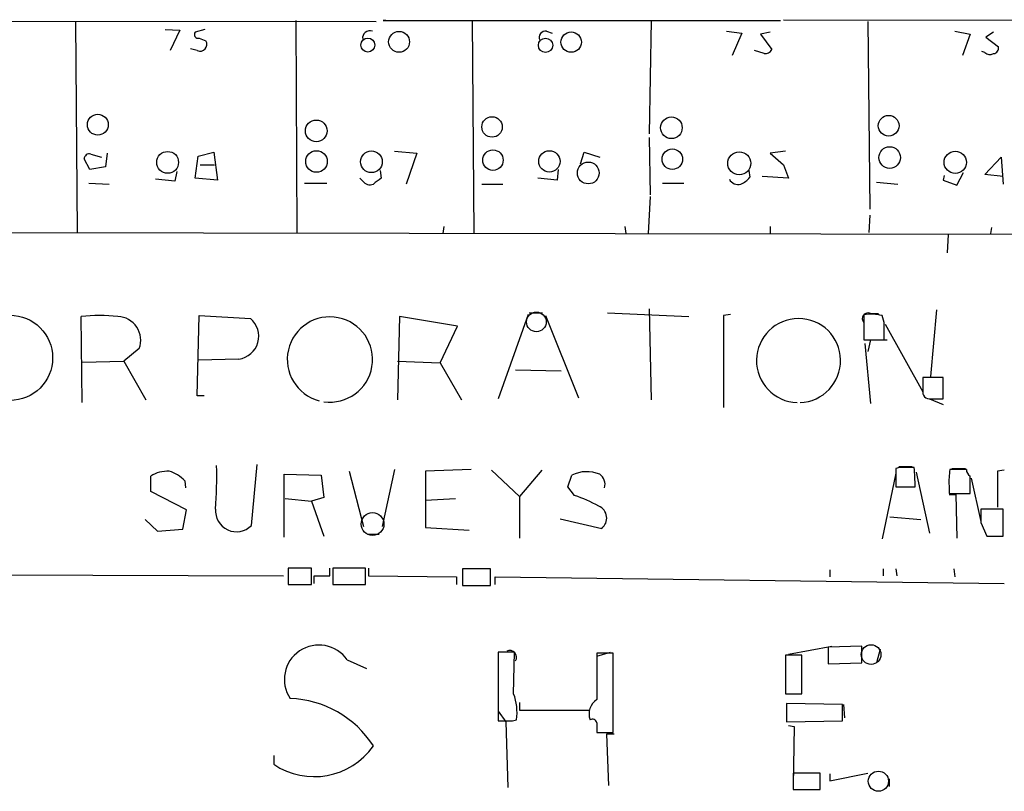
# Model space of a CAD drawing. Extents: x 2 to 739, y 4068 to 5004.
# Drawn here: x 260 to 346, y 4153 to 4220 of the extents above; entities that cross this region are included whole.
import ezdxf

# ---------------------------------------------------------------- set-up
doc = ezdxf.new("R2010")
doc.units = 0
doc.header["$MEASUREMENT"] = 0
doc.layers.add('MAIN', color=5, linetype='CONTINUOUS')

msp = doc.modelspace()

# ---------------------------------------------------------------- linework, layer by layer
at = {"layer": 'MAIN'}
for p, q in [((228.346, 4220.1235), (291.5073, 4220.0388)), ((265.176, 4220.0388), (265.3453, 4201.5815)), ((284.48, 4220.1235), (284.5647, 4201.5815)), ((292.354, 4220.1235), (292.1, 4220.1235)), ((292.1, 4220.1235), (326.898, 4220.1235)), ((299.8893, 4220.1235), (300.0587, 4201.4968)), ((315.5527, 4220.1235), (315.3833, 4210.2175)), ((327.152, 4220.2081), (422.91, 4219.9541)), ((334.518, 4220.0388), (334.6873, 4203.6135)), ((273.05, 4219.3615), (274.32, 4219.2768)), ((274.32, 4219.2768), (273.4733, 4217.4988)), ((276.5213, 4219.3615), (275.6747, 4219.1075)), ((276.0133, 4218.5995), (276.606, 4218.3455)), ((306.4087, 4219.1921), (306.9167, 4219.0228)), ((322.1567, 4219.1921), (323.5113, 4219.0228)), ((323.5113, 4219.0228), (322.6647, 4217.0755)), ((325.9667, 4219.1075), (325.12, 4218.9381)), ((325.12, 4218.9381), (326.136, 4217.5835)), ((342.138, 4219.1921), (343.4927, 4218.9381)), ((343.4927, 4218.9381), (342.8153, 4217.0755)), ((345.5247, 4219.1075), (344.8473, 4218.6841)), ((344.8473, 4218.6841), (345.948, 4217.8375)), ((275.844, 4217.4988), (275.2513, 4217.6681)), ((325.4587, 4217.2448), (324.612, 4217.4988)), ((344.7627, 4217.3295), (344.5087, 4217.4141)), ((315.3833, 4209.8788), (315.468, 4204.8835)), ((266.5307, 4208.4395), (267.462, 4208.1855)), ((267.97, 4208.5241), (267.8007, 4207.3388)), ((275.6747, 4206.3228), (275.9287, 4208.2701)), ((275.9287, 4208.2701), (277.2833, 4208.6088)), ((277.2833, 4208.6088), (277.622, 4206.1535)), ((293.116, 4208.6935), (295.0633, 4208.5241)), ((295.0633, 4208.5241), (294.132, 4205.8148)), ((309.372, 4207.5928), (309.7107, 4208.6088)), ((309.7107, 4208.6088), (311.0653, 4208.1855)), ((327.3213, 4208.6935), (325.9667, 4208.5241)), ((325.9667, 4208.5241), (327.152, 4207.5081)), ((266.446, 4207.0848), (265.938, 4208.0161)), ((276.098, 4207.5081), (277.368, 4207.5081)), ((327.152, 4207.5081), (327.5753, 4206.3228)), ((344.7627, 4206.6615), (346.202, 4208.1855)), ((346.202, 4208.1855), (346.3713, 4205.8148)), ((267.8007, 4207.3388), (266.446, 4207.0848)), ((274.066, 4206.9155), (273.8967, 4206.0688)), ((291.846, 4207.0001), (291.9307, 4206.3228)), ((307.4247, 4207.0848), (307.34, 4206.1535)), ((324.104, 4207.0001), (324.1887, 4206.4075)), ((341.2067, 4206.5768), (341.122, 4206.1535)), ((342.3073, 4205.7301), (342.9, 4206.8308)), ((346.3713, 4206.4921), (344.7627, 4206.6615)), ((266.3613, 4205.8995), (268.1393, 4205.8148)), ((273.8967, 4206.0688), (272.2033, 4206.2381)), ((277.622, 4206.1535), (275.6747, 4206.3228)), ((285.242, 4205.8995), (287.1893, 4205.8995)), ((290.322, 4206.0688), (290.068, 4206.3228)), ((300.736, 4205.8148), (302.5987, 4205.8148)), ((307.34, 4206.1535), (305.6467, 4206.3228)), ((316.5687, 4205.8995), (318.4313, 4205.8995)), ((327.5753, 4206.3228), (325.2893, 4206.4921)), ((335.28, 4205.9841), (337.1427, 4205.8148)), ((341.122, 4206.1535), (342.3073, 4205.7301)), ((315.468, 4204.7141), (315.2987, 4201.4968)), ((334.6873, 4203.1055), (334.6027, 4201.5815)), ((166.4547, 4201.7508), (359.41, 4201.4121)), ((297.434, 4202.0895), (297.3493, 4201.4968)), ((313.2667, 4202.0895), (313.3513, 4201.4968)), ((325.9667, 4202.0895), (325.9667, 4201.4968)), ((341.5453, 4201.4121), (341.4607, 4199.8035)), ((345.3553, 4202.0048), (345.2707, 4201.4968)), ((304.8847, 4194.5541), (306.07, 4194.5541)), ((311.7427, 4194.5541), (318.8547, 4194.2155)), ((315.3833, 4194.8928), (315.5527, 4186.9341)), ((334.772, 4194.4695), (335.4493, 4194.4695)), ((340.5293, 4194.8081), (340.0213, 4188.9661)), ((265.7687, 4186.6801), (265.684, 4194.2155)), ((275.844, 4187.2728), (276.0133, 4194.3001)), ((276.0133, 4194.3001), (280.5007, 4194.0461)), ((293.5393, 4194.2155), (293.37, 4186.9341)), ((298.6193, 4193.3688), (293.5393, 4194.2155)), ((304.8, 4194.3848), (302.1753, 4187.0188)), ((306.324, 4194.3001), (309.2027, 4187.1035)), ((322.4953, 4194.3848), (321.9027, 4194.3001)), ((321.9027, 4194.3001), (321.9027, 4186.2568)), ((334.1793, 4194.3848), (334.1793, 4192.1835)), ((335.9573, 4193.7075), (335.788, 4194.3001)), ((297.0953, 4190.1515), (298.6193, 4193.3688)), ((336.042, 4193.5381), (339.344, 4187.6115)), ((334.1793, 4192.1835), (335.9573, 4192.1835)), ((334.772, 4192.1835), (334.518, 4191.1675)), ((335.6187, 4192.1835), (336.2113, 4192.1835)), ((270.764, 4191.4215), (269.4093, 4190.3208)), ((334.264, 4191.8448), (334.772, 4186.5955)), ((265.7687, 4190.2361), (269.4093, 4190.3208)), ((269.4093, 4190.3208), (271.3567, 4186.9341)), ((279.4847, 4190.4901), (275.9287, 4190.4055)), ((293.37, 4190.3208), (297.0953, 4190.1515)), ((297.0953, 4190.1515), (298.958, 4186.9341)), ((303.6993, 4189.5588), (307.6787, 4189.4741)), ((341.122, 4188.8815), (339.344, 4188.8815)), ((341.122, 4187.0188), (341.122, 4188.8815)), ((276.4367, 4187.2728), (275.844, 4187.2728)), ((339.9367, 4187.0188), (341.122, 4186.5108)), ((340.1907, 4187.0188), (341.122, 4187.0188)), ((280.5853, 4175.9275), (281.0933, 4181.2615)), ((289.1367, 4180.6688), (290.4067, 4175.8428)), ((293.116, 4180.8381), (292.0153, 4175.8428)), ((299.8047, 4180.8381), (295.8253, 4180.6688)), ((295.8253, 4180.6688), (295.8253, 4175.7581)), ((301.5827, 4180.7535), (304.038, 4178.4675)), ((305.9853, 4180.7535), (304.038, 4178.4675)), ((337.312, 4181.0075), (336.9733, 4180.9228)), ((336.9733, 4180.9228), (336.9733, 4179.3141)), ((337.2273, 4181.0921), (338.4127, 4181.0921)), ((343.154, 4180.8381), (341.7147, 4180.8381)), ((341.884, 4180.9228), (343.0693, 4180.9228)), ((346.456, 4180.7535), (345.8633, 4180.6688)), ((345.8633, 4180.6688), (345.8633, 4177.5361)), ((271.78, 4178.8908), (271.78, 4180.2455)), ((274.7433, 4179.8221), (274.828, 4179.2295)), ((283.464, 4174.9115), (283.464, 4180.4148)), ((283.464, 4180.4148), (286.6813, 4180.3301)), ((286.6813, 4180.3301), (286.9353, 4178.3828)), ((308.2713, 4179.3141), (308.61, 4180.3301)), ((336.9733, 4180.4995), (335.788, 4174.7421)), ((338.7513, 4180.5841), (339.9367, 4175.2501)), ((343.5773, 4180.0761), (344.424, 4176.2661)), ((308.864, 4178.5521), (308.2713, 4179.3141)), ((336.9733, 4179.3141), (338.6667, 4179.3141)), ((341.63, 4179.3988), (341.63, 4178.7215)), ((274.9127, 4177.2821), (271.78, 4178.8908)), ((283.5487, 4178.2981), (285.8347, 4178.0441)), ((286.9353, 4178.3828), (285.8347, 4178.0441)), ((295.8253, 4178.1288), (298.45, 4178.2981)), ((304.038, 4178.4675), (304.038, 4174.8268)), ((341.63, 4178.7215), (343.4927, 4178.7215)), ((341.63, 4178.6368), (342.2227, 4178.6368)), ((342.2227, 4178.6368), (342.3073, 4174.8268)), ((274.574, 4175.5888), (274.9127, 4177.2821)), ((285.8347, 4178.0441), (286.9353, 4174.9961)), ((346.3713, 4177.3668), (344.424, 4177.3668)), ((346.3713, 4174.9961), (346.3713, 4177.3668)), ((271.272, 4176.4355), (272.3727, 4175.4195)), ((307.594, 4176.5201), (311.2347, 4175.6735)), ((336.4653, 4176.6895), (339.1747, 4176.4355)), ((272.3727, 4175.4195), (274.574, 4175.5888)), ((295.8253, 4175.7581), (299.6353, 4175.5041)), ((344.424, 4176.1815), (344.932, 4174.9961)), ((290.7453, 4175.1655), (291.7613, 4175.1655)), ((344.932, 4174.9961), (346.3713, 4174.9961)), ((345.1013, 4174.9961), (346.2867, 4174.9961)), ((285.8347, 4172.2021), (283.8027, 4172.2021)), ((283.8027, 4172.2021), (283.8027, 4170.7628)), ((285.8347, 4170.7628), (285.8347, 4172.2021)), ((287.4433, 4171.5248), (287.4433, 4172.2021)), ((290.576, 4172.2021), (287.6973, 4172.2021)), ((287.6973, 4172.2021), (287.6973, 4170.7628)), ((290.576, 4170.7628), (290.576, 4172.2021)), ((290.83, 4172.2021), (290.83, 4171.5248)), ((301.498, 4172.1175), (299.0427, 4172.1175)), ((299.0427, 4172.1175), (299.0427, 4170.6781)), ((301.498, 4170.6781), (301.498, 4172.1175)), ((335.8727, 4172.1175), (335.8727, 4171.5248)), ((336.9733, 4172.1175), (337.058, 4171.5248)), ((342.0533, 4172.1175), (342.138, 4171.4401)), ((255.9473, 4171.6095), (283.3793, 4171.5248)), ((286.0887, 4170.8475), (286.0887, 4171.5248)), ((286.0887, 4171.5248), (287.4433, 4171.5248)), ((290.83, 4171.5248), (298.5347, 4171.4401)), ((298.5347, 4171.4401), (298.5347, 4170.7628)), ((301.9213, 4170.7628), (301.9213, 4171.4401)), ((301.9213, 4171.4401), (346.456, 4170.8475)), ((331.216, 4172.0328), (331.216, 4171.4401)), ((283.8027, 4170.7628), (285.8347, 4170.7628)), ((287.6973, 4170.7628), (290.576, 4170.7628)), ((299.0427, 4170.6781), (301.498, 4170.6781)), ((327.5753, 4164.6668), (331.3853, 4165.3441)), ((334.01, 4165.3441), (331.0467, 4165.2595)), ((331.0467, 4165.2595), (331.0467, 4163.8201)), ((334.01, 4163.9048), (334.01, 4165.3441)), ((303.6147, 4164.8361), (302.1753, 4164.8361)), ((302.1753, 4164.8361), (302.1753, 4158.8248)), ((303.53, 4161.1955), (303.6147, 4164.8361)), ((310.8113, 4164.4975), (311.9967, 4164.8361)), ((312.2507, 4164.7515), (310.8113, 4164.7515)), ((312.2507, 4157.8088), (312.2507, 4164.7515)), ((328.7607, 4164.5821), (327.3213, 4164.5821)), ((327.3213, 4164.5821), (327.3213, 4161.1955)), ((328.7607, 4161.1955), (328.7607, 4164.5821)), ((335.6187, 4165.0901), (335.28, 4163.9048)), ((288.9673, 4164.1588), (290.6607, 4163.3968)), ((331.0467, 4163.8201), (334.01, 4163.9048)), ((327.3213, 4161.1955), (328.7607, 4161.1955)), ((304.038, 4160.4335), (304.038, 4159.7561)), ((332.3167, 4160.2641), (327.406, 4160.3488)), ((327.406, 4160.3488), (327.406, 4158.7401)), ((332.3167, 4158.8248), (332.3167, 4160.2641)), ((332.4013, 4160.2641), (332.486, 4159.0788)), ((302.1753, 4159.6715), (302.8527, 4158.7401)), ((304.038, 4159.7561), (310.134, 4159.7561)), ((302.8527, 4158.7401), (303.022, 4152.9828)), ((303.4453, 4158.8248), (303.784, 4158.9095)), ((310.8113, 4158.6555), (310.8113, 4157.8088)), ((327.406, 4158.7401), (332.3167, 4158.8248)), ((327.5753, 4158.4015), (328.0833, 4158.3168)), ((328.0833, 4158.3168), (327.9987, 4153.1521)), ((310.8113, 4157.8088), (312.2507, 4157.8088)), ((312.3353, 4157.6395), (311.658, 4157.6395)), ((311.658, 4157.6395), (311.8273, 4153.1521)), ((282.5327, 4155.7768), (282.5327, 4155.0148)), ((330.3693, 4154.2528), (327.9987, 4154.2528)), ((327.9987, 4154.2528), (327.9987, 4152.8135)), ((330.3693, 4152.8135), (330.3693, 4154.2528)), ((331.216, 4153.5755), (334.518, 4154.2528)), ((331.216, 4154.1681), (331.216, 4153.5755)), ((336.3807, 4153.7448), (336.3807, 4153.0675)), ((327.9987, 4152.8135), (330.3693, 4152.8135))]:
    msp.add_line(p, q, dxfattribs=at)
for centre, radius in [((290.7739, 4217.9906), 0.6135), ((293.5066, 4218.2649), 0.9131), ((306.3216, 4217.9661), 0.6272), ((308.5664, 4218.2422), 0.8924), ((267.1423, 4211.0151), 0.9145), ((301.6408, 4210.8155), 0.8933), ((317.3364, 4210.7446), 0.9456), ((336.3505, 4210.9234), 0.9067), ((286.2597, 4210.4729), 0.9492), ((273.2503, 4207.7144), 0.9571), ((286.2791, 4207.7939), 0.943), ((291.0827, 4207.7684), 0.9534), ((301.7216, 4207.9119), 0.8961), ((306.663, 4207.802), 0.9341), ((317.417, 4207.9938), 0.8963), ((323.2729, 4207.6313), 1.0085), ((336.4363, 4208.1363), 0.9467), ((342.1808, 4207.7186), 0.9796), ((310.0625, 4206.7873), 0.9551), ((259.4509, 4190.6017), 3.7356)]:
    msp.add_circle(centre, radius, dxfattribs=at)
at = {"layer": 'MAIN', "color": 5}
for centre, radius in [((305.5196, 4193.7498), 0.8616), ((291.1807, 4176.0511), 0.9973), ((334.8143, 4164.6245), 0.8616), ((335.4493, 4153.5332), 0.8828)]:
    msp.add_circle(centre, radius, dxfattribs=at)
at = {"layer": 'MAIN'}
for centre, radius, start, end in [((275.9075, 4218.8958), 0.3147, 137.717737, 289.650149), ((290.9389, 4218.6115), 0.6244, 68.406467, 188.908706), ((306.3028, 4218.6629), 0.5396, 78.683821, 205.558299), ((276.0839, 4218.0491), 0.6004, 246.445493, 29.583895), ((345.5059, 4217.7057), 0.4613, 272.335786, 16.600508), ((325.5433, 4217.9221), 0.6826, 262.88019, 330.261365), ((345.1981, 4217.7768), 0.6243, 225.772379, 301.546171), ((266.399, 4207.9973), 0.4614, 73.41494, 177.66472), ((290.957, 4206.5627), 0.8045, 217.875608, 291.61228), ((418.5919, 4036.7189), 211.6803, 126.752594, 126.981777), ((323.1726, 4206.6358), 0.8594, 207.563862, 287.197328), ((322.622, 4207.6355), 1.9906, 293.844128, 321.910186), ((334.5301, 4194.0462), 0.4876, 60.253661, 223.994623), ((267.2926, 4179.0179), 15.2825, 83.957614, 96.042013), ((268.8324, 4192.1517), 2.0649, 339.291975, 88.08789), ((279.1996, 4192.4947), 2.0248, 278.094486, 50.014722), ((287.4544, 4190.4592), 3.7307, 262.001735, 255.368142), ((328.4643, 4190.3583), 3.6804, 271.977509, 268.022491), ((334.7754, 4190.3867), 4.0423, 75.492783, 98.480093), ((-45.0426, 4192.9455), 381.0007, 359.885409, 0.114591), ((656.8437, 4188.2465), 317.5003, 179.885408, 180.114592), ((339.894, 4187.569), 0.5516, 175.58138, 237.548723), ((340.0212, 4187.9491), 0.9456, 243.413271, 280.325982), ((273.2264, 4178.0173), 2.6565, 86.497259, 122.988966), ((272.6495, 4177.9792), 2.7893, 41.353267, 74.632463), ((235.6119, 4180.2018), 41.9367, 356.123744, 1.332207), ((337.947, 3863.5078), 317.5003, 89.885408, 90.114592), ((312.5633, 4178.8573), 26.1074, 1.002553, 4.72422), ((347.7805, 4179.759), 6.161, 169.912667, 183.351661), ((343.8173, 4180.8241), 0.6634, 178.790861, 240.707168), ((309.9321, 4177.6336), 3.0032, 67.83156, 116.118817), ((310.4472, 4179.5257), 1.0828, 344.12438, 55.193074), ((-37.5072, 4179.4835), 381.0007, 359.885409, 0.114591), ((305.1143, 4167.1585), 11.9948, 60.719866, 71.783324), ((279.2729, 4177.1999), 1.8278, 174.761015, 315.886586), ((310.5387, 4176.5729), 1.1372, 307.734469, 67.130179), ((640.7238, 4176.7741), 296.3004, 179.885389, 180.114592), ((286.4866, 4162.4405), 3.0177, 34.709083, 213.563687), ((303.1913, 4164.3831), 0.5947, 328.689201, 115.285224), ((1326.8104, 4162.7195), 1016.0011, 179.8854085, 180.1145916), ((299.0846, 4159.5445), 4.7421, 352.304596, 20.374752), ((283.6835, 4151.8017), 8.9751, 32.496261, 88.157926), ((311.6582, 4159.4175), 1.5265, 123.697355, 199.437953), ((302.8103, 4476.3245), 317.5003, 269.885409, 270.114592), ((310.4304, 4158.585), 0.3874, 10.48609, 123.119959), ((286.0702, 4160.2793), 6.3426, 236.100729, 324.803505)]:
    msp.add_arc(centre, radius, start, end, dxfattribs=at)

doc.saveas('drawing.dxf')
